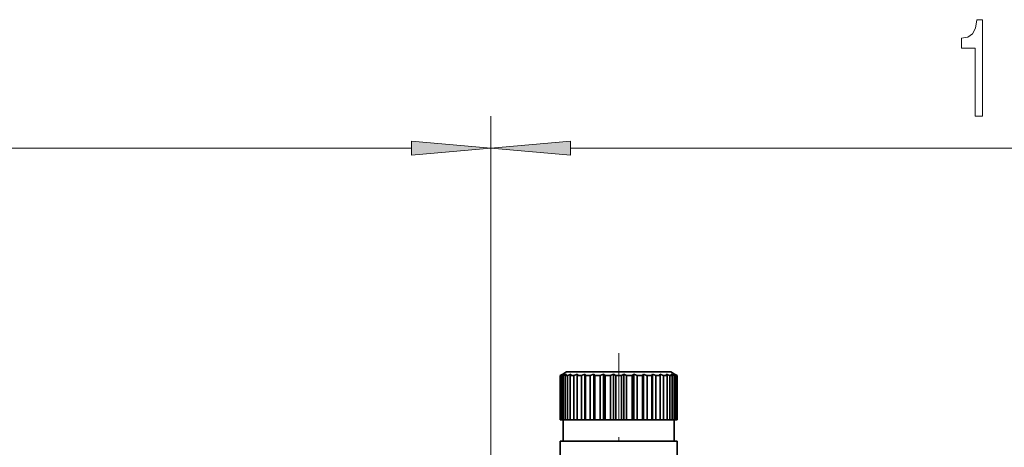
# Model space of a CAD drawing. Extents: x 0 to 210, y 0 to 297.
# Drawn here: x 57 to 88, y 257 to 271 of the extents above; entities that cross this region are included whole.
import ezdxf

# ---------------------------------------------------------------- set-up
doc = ezdxf.new("R2010")
doc.units = 0
doc.linetypes.add('DASHDOT', pattern=[18.5, 12, -3, 0.5, -3])

msp = doc.modelspace()

# ---------------------------------------------------------------- linework, layer by layer
at = {"color": 7, "lineweight": 13}
for p, q in [((71.436, 241.53), (71.436, 267.558)), ((71.436, 241.53), (71.436, 267.558)), ((68.945, 266.558), (40.093, 266.558)), ((102.778, 266.558), (73.926, 266.558))]:
    msp.add_line(p, q, dxfattribs=at)
at = {"color": 7, "linetype": 'DASHDOT', "lineweight": 13, "ltscale": 0.175}
msp.add_line((75.436, 260.146), (75.436, 253.146), dxfattribs=at)
at = {"color": 7, "lineweight": 35}
for p, q in [((73.802, 259.562), (73.686, 259.495)), ((76.219, 259.562), (73.802, 259.562)), ((77.069, 259.562), (76.219, 259.562)), ((77.069, 259.562), (77.186, 259.495)), ((73.686, 259.495), (73.604, 259.447)), ((73.686, 259.495), (73.604, 259.447)), ((73.604, 258.062), (73.604, 259.447)), ((73.62, 259.447), (73.604, 259.447)), ((73.715, 259.495), (73.62, 259.447)), ((73.62, 258.062), (73.62, 259.447)), ((73.715, 259.495), (73.65, 259.447)), ((73.65, 258.062), (73.65, 259.447)), ((73.698, 259.447), (73.65, 259.447)), ((73.804, 259.495), (73.698, 259.447)), ((73.698, 258.062), (73.698, 259.447)), ((73.804, 259.495), (73.757, 259.447)), ((73.757, 258.062), (73.757, 259.447)), ((73.835, 259.447), (73.757, 259.447)), ((73.948, 259.495), (73.835, 259.447)), ((73.835, 258.062), (73.835, 259.447)), ((73.948, 259.495), (73.921, 259.447)), ((73.921, 258.062), (73.921, 259.447)), ((74.027, 259.447), (73.921, 259.447)), ((74.142, 259.495), (74.027, 259.447)), ((74.027, 258.062), (74.027, 259.447)), ((74.142, 259.495), (74.137, 259.447)), ((74.137, 258.062), (74.137, 259.447)), ((74.267, 259.447), (74.137, 259.447)), ((74.381, 259.495), (74.267, 259.447)), ((74.267, 258.062), (74.267, 259.447)), ((74.381, 259.495), (74.397, 259.447)), ((74.381, 259.495), (74.381, 258.062)), ((74.397, 258.062), (74.397, 259.447)), ((74.546, 259.447), (74.397, 259.447)), ((74.655, 259.495), (74.546, 259.447)), ((74.546, 258.062), (74.546, 259.447)), ((74.655, 259.495), (74.692, 259.447)), ((74.655, 259.495), (74.655, 258.062)), ((74.692, 258.062), (74.692, 259.447)), ((74.856, 259.447), (74.692, 259.447)), ((74.957, 259.495), (74.856, 259.447)), ((74.856, 258.062), (74.856, 259.447)), ((74.957, 259.495), (75.013, 259.447)), ((74.957, 259.495), (74.957, 258.062)), ((75.013, 258.062), (75.013, 259.447)), ((75.185, 259.447), (75.013, 259.447)), ((75.274, 259.495), (75.185, 259.447)), ((75.185, 258.062), (75.185, 259.447)), ((75.274, 259.495), (75.348, 259.447)), ((75.274, 259.495), (75.274, 258.062)), ((75.348, 258.062), (75.348, 259.447)), ((75.523, 259.447), (75.348, 259.447)), ((75.597, 259.495), (75.523, 259.447)), ((75.523, 258.062), (75.523, 259.447)), ((75.597, 259.495), (75.686, 259.447)), ((75.597, 259.495), (75.597, 258.062)), ((75.686, 258.062), (75.686, 259.447)), ((75.858, 259.447), (75.686, 259.447)), ((75.914, 259.495), (75.858, 259.447)), ((75.858, 258.062), (75.858, 259.447)), ((75.914, 259.495), (76.015, 259.447)), ((75.914, 259.495), (75.914, 258.062)), ((76.015, 258.062), (76.015, 259.447)), ((76.179, 259.447), (76.015, 259.447)), ((76.216, 259.495), (76.179, 259.447)), ((76.179, 258.062), (76.179, 259.447)), ((76.216, 259.495), (76.308, 259.454)), ((76.216, 259.495), (76.216, 258.062)), ((76.308, 259.454), (76.325, 259.447)), ((76.325, 258.062), (76.325, 259.447)), ((76.474, 259.447), (76.325, 259.447)), ((76.49, 259.495), (76.474, 259.447)), ((76.474, 258.062), (76.474, 259.447)), ((76.49, 259.495), (76.604, 259.447)), ((76.49, 259.495), (76.49, 258.062)), ((76.604, 258.062), (76.604, 259.447)), ((76.734, 259.447), (76.604, 259.447)), ((76.729, 259.495), (76.844, 259.447)), ((76.729, 259.495), (76.734, 259.447)), ((76.734, 258.062), (76.734, 259.447)), ((76.844, 258.062), (76.844, 259.447)), ((76.95, 259.447), (76.844, 259.447)), ((76.923, 259.495), (77.036, 259.447)), ((76.923, 259.495), (76.95, 259.447)), ((76.95, 258.062), (76.95, 259.447)), ((77.036, 258.062), (77.036, 259.447)), ((77.114, 259.447), (77.036, 259.447)), ((77.067, 259.495), (77.173, 259.447)), ((77.067, 259.495), (77.114, 259.447)), ((77.114, 258.062), (77.114, 259.447)), ((77.156, 259.495), (77.251, 259.447)), ((77.156, 259.495), (77.221, 259.447)), ((77.173, 258.062), (77.173, 259.447)), ((77.221, 259.447), (77.173, 259.447)), ((77.186, 259.495), (77.267, 259.447)), ((77.186, 259.495), (77.267, 259.447)), ((77.221, 258.062), (77.221, 259.447)), ((77.251, 258.062), (77.251, 259.447)), ((77.267, 259.447), (77.251, 259.447)), ((77.267, 258.062), (77.267, 259.447)), ((77.267, 258.062), (77.267, 259.447)), ((73.62, 258.062), (73.604, 258.062)), ((73.65, 258.062), (73.62, 258.062)), ((73.698, 258.062), (73.65, 258.062)), ((73.757, 258.062), (73.698, 258.062)), ((73.702, 257.396), (73.702, 258.062)), ((73.835, 258.062), (73.757, 258.062)), ((73.921, 258.062), (73.835, 258.062)), ((74.027, 258.062), (73.921, 258.062)), ((74.137, 258.062), (74.027, 258.062)), ((74.267, 258.062), (74.137, 258.062)), ((74.381, 258.062), (74.267, 258.062)), ((74.381, 258.062), (74.397, 258.062)), ((74.546, 258.062), (74.397, 258.062)), ((74.655, 258.062), (74.546, 258.062)), ((74.655, 258.062), (74.692, 258.062)), ((74.856, 258.062), (74.692, 258.062)), ((74.957, 258.062), (74.856, 258.062)), ((74.957, 258.062), (75.013, 258.062)), ((75.185, 258.062), (75.013, 258.062)), ((75.274, 258.062), (75.185, 258.062)), ((75.274, 258.062), (75.348, 258.062)), ((75.523, 258.062), (75.348, 258.062)), ((75.597, 258.062), (75.523, 258.062)), ((75.597, 258.062), (75.686, 258.062)), ((75.858, 258.062), (75.686, 258.062)), ((75.914, 258.062), (75.858, 258.062)), ((75.914, 258.062), (76.015, 258.062)), ((76.179, 258.062), (76.015, 258.062)), ((76.216, 258.062), (76.179, 258.062)), ((76.216, 258.062), (76.325, 258.062)), ((76.474, 258.062), (76.325, 258.062)), ((76.49, 258.062), (76.474, 258.062)), ((76.49, 258.062), (76.604, 258.062)), ((76.734, 258.062), (76.604, 258.062)), ((76.734, 258.062), (76.844, 258.062)), ((76.95, 258.062), (76.844, 258.062)), ((76.95, 258.062), (77.036, 258.062)), ((77.114, 258.062), (77.036, 258.062)), ((77.114, 258.062), (77.173, 258.062)), ((77.169, 257.396), (77.169, 258.062)), ((77.221, 258.062), (77.173, 258.062)), ((77.221, 258.062), (77.251, 258.062)), ((77.267, 258.062), (77.251, 258.062)), ((76.314, 257.396), (73.602, 257.396)), ((73.602, 255.796), (73.602, 257.396)), ((77.269, 257.396), (76.314, 257.396)), ((77.269, 255.796), (77.269, 257.396))]:
    msp.add_line(p, q, dxfattribs=at)
at = {"color": 7, "lineweight": 13}
for points in [[(86.594, 267.558), (86.83, 267.558), (86.83, 270.58), (86.654, 270.58), (86.607, 270.316), (86.514, 270.139), (86.371, 270.035), (86.174, 270.001), (86.174, 269.694), (86.594, 269.694)], [(68.945, 266.34), (71.436, 266.558), (68.945, 266.776)], [(73.926, 266.776), (71.436, 266.558), (73.926, 266.34)]]:
    msp.add_lwpolyline(points, close=True, dxfattribs=at)
for points in [[(68.945, 266.34), (71.436, 266.558), (68.945, 266.34), (68.945, 266.776)], [(73.926, 266.776), (71.436, 266.558), (73.926, 266.776), (73.926, 266.34)]]:
    msp.add_solid(points, dxfattribs=at)

doc.saveas('drawing.dxf')
